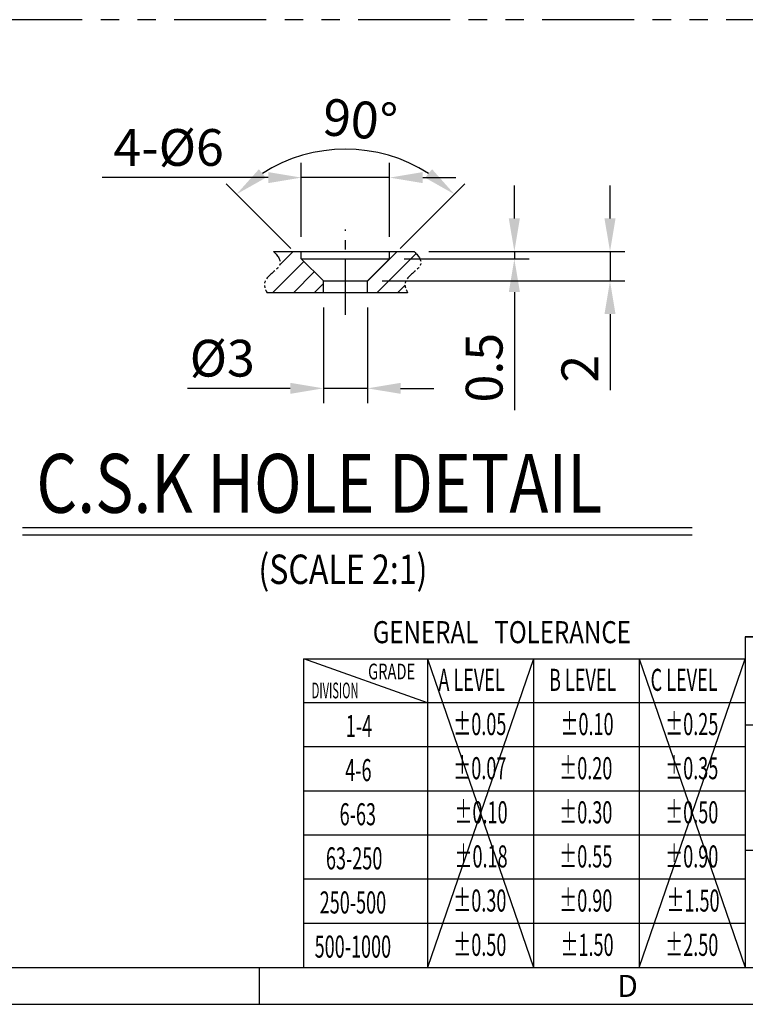
# Model space of a CAD drawing. Units: millimetres. Extents: x 0 to 554, y 0 to 370.
# Drawn here: x 272 to 371, y 0 to 134 of the extents above; entities that cross this region are included whole.
import ezdxf
from ezdxf.enums import TextEntityAlignment as Align

# ---------------------------------------------------------------- set-up
doc = ezdxf.new("R2010")
doc.units = ezdxf.units.MM
doc.header["$LTSCALE"] = 0.5
for name, pattern in [('AUSGEZOGEN', [0]), ('CENTER2', [28.575, 19.05, -3.175, 3.175, -3.175]), ('PHANTOM', [2.5, 1.25, -0.25, 0.25, -0.25, 0.25, -0.25]), ('PHANTOM2', [31.75, 15.875, -3.175, 3.175, -3.175, 3.175, -3.175])]:
    doc.linetypes.add(name, pattern=pattern)
doc.styles.get("Standard").update_dxf_attribs({"font": 'simplex.shx', "width": 0.8, "bigfont": 'fhg.shx'})
doc.styles.add('style1', font='gulim.ttc')
doc.styles.add('TXT', font='simplex.shx', dxfattribs={"bigfont": 'whgtxt.shx'})
doc.dimstyles.get("Standard").update_dxf_attribs({"dimtxt": 5, "dimasz": 4.5, "dimexe": 2, "dimexo": 2, "dimgap": 1.6, "dimtad": 1, "dimdec": 1, "dimdsep": 46, "dimtxsty": 'Standard', "dimcen": 0, "dimclrd": 6, "dimclre": 6, "dimadec": 1, "dimazin": 2, "dimtfac": 1, "dimtdec": 1, "dimtmove": 0, "dimatfit": 3, "dimfxl": 1, "dimtolj": 1, "dimtzin": 0, "dimarcsym": 0})

# ---------------------------------------------------------------- blocks, each defined once
blk = doc.blocks.new('*D25')
at = {"color": 6, "lineweight": -2}
for p, q in [((310.67, 104.37), (310.67, 114.43)), ((322.67, 104.37), (322.67, 114.43)), ((306.17, 112.43), (283.61, 112.43)), ((322.67, 112.43), (310.67, 112.43)), ((327.17, 112.43), (331.67, 112.43))]:
    blk.add_line(p, q, dxfattribs=at)
at = {"color": 6}
for points in [[(306.17, 113.18), (306.17, 111.68), (310.67, 112.43)], [(327.17, 113.18), (327.17, 111.68), (322.67, 112.43)]]:
    blk.add_solid(points, dxfattribs=at)
at = {"layer": 'Defpoints', "color": 0}
for p in [(322.67, 112.43), (310.67, 102.37), (322.67, 102.37)]:
    blk.add_point(p, dxfattribs=at)
at = {"color": 0, "insert": (292.64, 116.53), "char_height": 5, "attachment_point": 5}
blk.add_mtext('\\A1;4-%%C6', dxfattribs=at)
blk = doc.blocks.new('*D26')
at = {"color": 6, "lineweight": -2}
for p, q in [((339.62, 106.87), (339.62, 111.37)), ((328.01, 102.37), (341.62, 102.37)), ((339.62, 102.37), (339.62, 101.37)), ((324.67, 101.37), (341.62, 101.37)), ((339.62, 96.87), (339.62, 80.79))]:
    blk.add_line(p, q, dxfattribs=at)
at = {"color": 6}
for points in [[(338.87, 106.87), (340.37, 106.87), (339.62, 102.37)], [(338.87, 96.87), (340.37, 96.87), (339.62, 101.37)]]:
    blk.add_solid(points, dxfattribs=at)
at = {"layer": 'Defpoints', "color": 0}
for p in [(326.01, 102.37), (322.67, 101.37), (339.62, 101.37)]:
    blk.add_point(p, dxfattribs=at)
at = {"color": 0, "insert": (335.52, 86.58), "char_height": 5, "attachment_point": 5, "rotation": 90}
blk.add_mtext('\\A1;0.5', dxfattribs=at)
blk = doc.blocks.new('*D27')
at = {"color": 6, "lineweight": -2}
for p, q in [((352.62, 106.87), (352.62, 111.37)), ((328.01, 102.37), (354.62, 102.37)), ((352.62, 102.37), (352.62, 98.37)), ((321.67, 98.37), (354.62, 98.37)), ((352.62, 93.87), (352.62, 83.5))]:
    blk.add_line(p, q, dxfattribs=at)
at = {"color": 6}
for points in [[(351.87, 106.87), (353.37, 106.87), (352.62, 102.37)], [(351.87, 93.87), (353.37, 93.87), (352.62, 98.37)]]:
    blk.add_solid(points, dxfattribs=at)
at = {"layer": 'Defpoints', "color": 0}
for p in [(326.01, 102.37), (319.67, 98.37), (352.62, 98.37)]:
    blk.add_point(p, dxfattribs=at)
at = {"color": 0, "insert": (348.52, 86.43), "char_height": 5, "attachment_point": 5, "rotation": 90}
blk.add_mtext('\\A1;2', dxfattribs=at)
blk = doc.blocks.new('*D28')
at = {"color": 6, "lineweight": -2}
for p, q in [((313.67, 94.77), (313.67, 81.77)), ((319.67, 94.77), (319.67, 81.77)), ((309.17, 83.77), (295.19, 83.77)), ((319.67, 83.77), (313.67, 83.77)), ((324.17, 83.77), (328.67, 83.77))]:
    blk.add_line(p, q, dxfattribs=at)
at = {"color": 6}
for points in [[(309.17, 84.52), (309.17, 83.02), (313.67, 83.77)], [(324.17, 84.52), (324.17, 83.02), (319.67, 83.77)]]:
    blk.add_solid(points, dxfattribs=at)
at = {"layer": 'Defpoints', "color": 0}
for p in [(313.67, 96.77), (319.67, 96.77), (313.67, 83.77)]:
    blk.add_point(p, dxfattribs=at)
at = {"color": 0, "insert": (299.93, 87.87), "char_height": 5, "attachment_point": 5}
blk.add_mtext('\\A1;%%C3', dxfattribs=at)
blk = doc.blocks.new('*D51')
at = {"color": 6, "lineweight": -2}
for p, q in [((309.26, 102.78), (300.46, 111.58)), ((324.09, 102.78), (332.89, 111.58))]:
    blk.add_line(p, q, dxfattribs=at)
blk.add_arc((316.67, 95.37), 20.93, 57.3412, 122.6588, dxfattribs=at)
at = {"color": 6}
for points in [[(305.85, 112.41), (304.91, 113.57), (301.87, 110.17)], [(328.44, 113.57), (327.5, 112.41), (331.47, 110.17)]]:
    blk.add_solid(points, dxfattribs=at)
at = {"layer": 'Defpoints', "color": 0}
for p in [(311.25, 115.59), (310.67, 101.37), (322.67, 101.37), (313.67, 98.37), (319.67, 98.37)]:
    blk.add_point(p, dxfattribs=at)
at = {"color": 0, "insert": (318.67, 120.32), "char_height": 5, "attachment_point": 5, "rotation": 355.4199}
blk.add_mtext('\\A1;90°', dxfattribs=at)

msp = doc.modelspace()

# ---------------------------------------------------------------- hatches: boundary and pattern name
h = msp.add_hatch()
h.set_pattern_fill('_USER', color=4, scale=2, angle=45, style=0, pattern_type=0)
h.set_pattern_definition([(45, (-1817.1351, -793.9466), (-1.4142136, 1.4142136), [])])
edge = h.paths.add_edge_path()
edge.add_line((310.67, 101.37), (310.67, 102.37))
edge.add_line((310.67, 102.37), (306.9, 102.37))
edge.add_spline(control_points=[(306.9, 102.37), (307.59, 101.71), (308.45, 100.36), (305.36, 98.78), (305.66, 97.39), (306.01, 96.77)], knot_values=[0.836878, 0.836878, 0.836878, 0.836878, 2.050676, 3.417222, 4.435108, 4.435108, 4.435108, 4.435108], degree=3, periodic=0)
edge.add_line((306.01, 96.77), (313.67, 96.77))
edge.add_line((313.67, 96.77), (313.67, 98.37))
edge.add_line((313.67, 98.37), (310.67, 101.37))
edge = h.paths.add_edge_path()
edge.add_line((319.67, 98.37), (319.67, 96.77))
edge.add_line((319.67, 96.77), (325.12, 96.77))
edge.add_spline(control_points=[(325.12, 96.77), (324.77, 97.39), (324.47, 98.78), (327.57, 100.36), (326.7, 101.71), (326.01, 102.37)], knot_values=[0.836878, 0.836878, 0.836878, 0.836878, 1.854764, 3.22131, 4.435108, 4.435108, 4.435108, 4.435108], degree=3, periodic=0)
edge.add_line((326.01, 102.37), (322.67, 102.37))
edge.add_line((322.67, 102.37), (322.67, 101.37))
edge.add_line((322.67, 101.37), (319.67, 98.37))

# ---------------------------------------------------------------- linework, layer by layer
at = {"color": 5, "linetype": 'PHANTOM', "ltscale": 20}
msp.add_line((18.41, 133.91), (382.52, 133.91), dxfattribs=at)
at = {"color": 1, "linetype": 'CENTER2', "ltscale": 0.8}
msp.add_line((316.67, 93.77), (316.67, 105.37), dxfattribs=at)
for p, q in [((306.9, 102.37), (326.01, 102.37)), ((310.67, 101.37), (310.67, 102.37)), ((322.67, 101.37), (322.67, 102.37)), ((310.67, 101.37), (322.67, 101.37)), ((310.67, 101.37), (313.67, 98.37)), ((322.67, 101.37), (319.67, 98.37)), ((313.67, 96.77), (313.67, 98.37)), ((313.67, 98.37), (319.67, 98.37)), ((319.67, 96.77), (319.67, 98.37)), ((325.12, 96.77), (306.01, 96.77)), ((272.79, 63.84), (363.78, 63.84))]:
    msp.add_line(p, q)
at = {"color": 6}
msp.add_line((272.79, 64.84), (363.78, 64.84), dxfattribs=at)
at = {"color": 3, "linetype": 'AUSGEZOGEN'}
for p, q in [((371, 49.97), (371, 5)), ((311, 47), (371, 47)), ((311, 5), (311, 47)), ((327.8, 47), (327.8, 5)), ((371, 47), (371, 5)), ((371, 41), (311, 41)), ((371, 41), (311, 41))]:
    msp.add_line(p, q, dxfattribs=at)
at = {"color": 5}
for p, q in [((549, 49.97), (371, 49.97)), ((327.8, 41), (311, 47)), ((342.2, 47), (327.8, 5)), ((327.8, 47), (342.2, 5)), ((342.2, 47), (342.2, 5)), ((356.6, 47), (356.6, 5)), ((356.6, 47), (371, 5)), ((356.6, 5), (371, 47)), ((371, 35), (311, 35)), ((371, 29), (311, 29)), ((371, 23), (311, 23)), ((371, 20.97), (549, 20.97)), ((371, 17), (311, 17)), ((371, 11), (311, 11))]:
    msp.add_line(p, q, dxfattribs=at)
at = {"color": 3}
for p, q in [((371, 49.97), (549, 49.97)), ((549, 37.97), (371, 37.97)), ((5, 5), (549, 5)), ((305, 0), (305, 5)), ((0, 0), (554, 0))]:
    msp.add_line(p, q, dxfattribs=at)
at = {"color": 6, "linetype": 'PHANTOM2', "ltscale": 0.2}
for points in [[(306.9, 102.37), (307.59, 101.71), (308.45, 100.36), (305.36, 98.78), (305.66, 97.39), (306.01, 96.77)], [(326.01, 102.37), (326.7, 101.71), (327.57, 100.36), (324.47, 98.78), (324.77, 97.39), (325.12, 96.77)]]:
    msp.add_open_spline(points, degree=3, knots=[0.836878, 0.836878, 0.836878, 0.836878, 2.050676, 3.417222, 4.435108, 4.435108, 4.435108, 4.435108], dxfattribs=at)

# ---------------------------------------------------------------- texts
at = {"width": 0.8}
for s, height, p in [('C.S.K HOLE DETAIL', 8, (274.66, 66.85)), ('(SCALE 2:1)', 4, (304.84, 57.16))]:
    msp.add_text(s, height=height, dxfattribs=at).set_placement(p)
at = {"color": 3, "linetype": 'AUSGEZOGEN', "style": 'TXT'}
for s, height, width, p in [('GENERAL   TOLERANCE', 3, 0.8, (320.38, 49.11)), ('GRADE', 2.14, 0.683721, (319.74, 44.19)), ('A LEVEL', 3, 0.6, (329.3, 42.63)), ('B LEVEL', 3, 0.6, (344.34, 42.63)), ('C LEVEL', 3, 0.6, (358.14, 42.63)), ('DIVISION', 2.142, 0.518571, (312.08, 41.61)), ('1-4', 3, 0.6, (316.72, 36.35)), ('%%P0.05', 3, 0.6, (331.31, 36.61)), ('%%P0.10', 3, 0.6, (345.88, 36.61)), ('%%P0.25', 3, 0.6, (360.11, 36.61)), ('%%P0.07', 3, 0.6, (331.31, 30.61)), ('%%P0.20', 3, 0.6, (345.71, 30.61)), ('%%P0.35', 3, 0.6, (360.11, 30.61)), ('4-6', 3, 0.6, (316.64, 30.35)), ('6-63', 3, 0.6, (315.88, 24.35)), ('%%P0.10', 3, 0.6, (331.48, 24.61)), ('%%P0.30', 3, 0.6, (345.71, 24.61)), ('%%P0.50', 3, 0.6, (360.11, 24.61)), ('%%P0.18', 3, 0.6, (331.48, 18.61)), ('%%P0.55', 3, 0.6, (345.71, 18.61)), ('%%P0.90', 3, 0.6, (360.11, 18.61)), ('63-250', 3, 0.6, (314.02, 18.35)), ('250-500', 3, 0.6, (313.17, 12.35)), ('%%P0.30', 3, 0.6, (331.31, 12.61)), ('%%P0.90', 3, 0.6, (345.71, 12.61)), ('%%P1.50', 3, 0.6, (360.28, 12.61)), ('500-1000', 3, 0.6, (312.48, 6.35)), ('%%P0.50', 3, 0.6, (331.31, 6.59)), ('%%P1.50', 3, 0.6, (345.88, 6.59)), ('%%P2.50', 3, 0.6, (360.11, 6.59))]:
    msp.add_text(s, height=height, dxfattribs=dict(at, width=width)).set_placement(p)
at = {"color": 3, "style": 'style1'}
msp.add_text('D', height=3, dxfattribs=at).set_placement((355, 2.5), align=Align.MIDDLE_CENTER)

# ---------------------------------------------------------------- dimensions: what is measured, and where the dimension line sits
dim = msp.add_angular_dim_2l(base=(311.25, 115.59), line1=((310.67, 101.37), (313.67, 98.37)), line2=((322.67, 101.37), (319.67, 98.37)), dimstyle='Standard')
dim.commit()
dim.dimension.update_dxf_attribs({"geometry": '*D51', "text_midpoint": (318.34, 116.23), "dimtype": 162})
for base, p1, p2, text, override, picture, middle in [((322.67, 112.43), (310.67, 102.37), (322.67, 102.37), '4-%%C<>', {"dimtoh": 1, "dimlfac": 0.5}, '*D25', (292.64, 112.43)), ((313.67, 83.77), (319.67, 96.77), (313.67, 96.77), '%%C<>', {"dimlfac": 0.5}, '*D28', (299.93, 83.77))]:
    dim = msp.add_linear_dim(base=base, p1=p1, p2=p2, text=text, dimstyle='Standard', override=override)
    dim.commit()
    dim.dimension.update_dxf_attribs({"geometry": picture, "text_midpoint": middle, "dimtype": 160})
for base, p2, picture, middle in [((352.62, 98.37), (319.67, 98.37), '*D27', (348.52, 86.43)), ((339.62, 101.37), (322.67, 101.37), '*D26', (335.52, 86.58))]:
    dim = msp.add_linear_dim(base=base, p1=(326.01, 102.37), p2=p2, angle=90, dimstyle='Standard', override={"dimlfac": 0.5})
    dim.commit()
    dim.dimension.update_dxf_attribs({"geometry": picture, "text_midpoint": middle})

doc.saveas('drawing.dxf')
